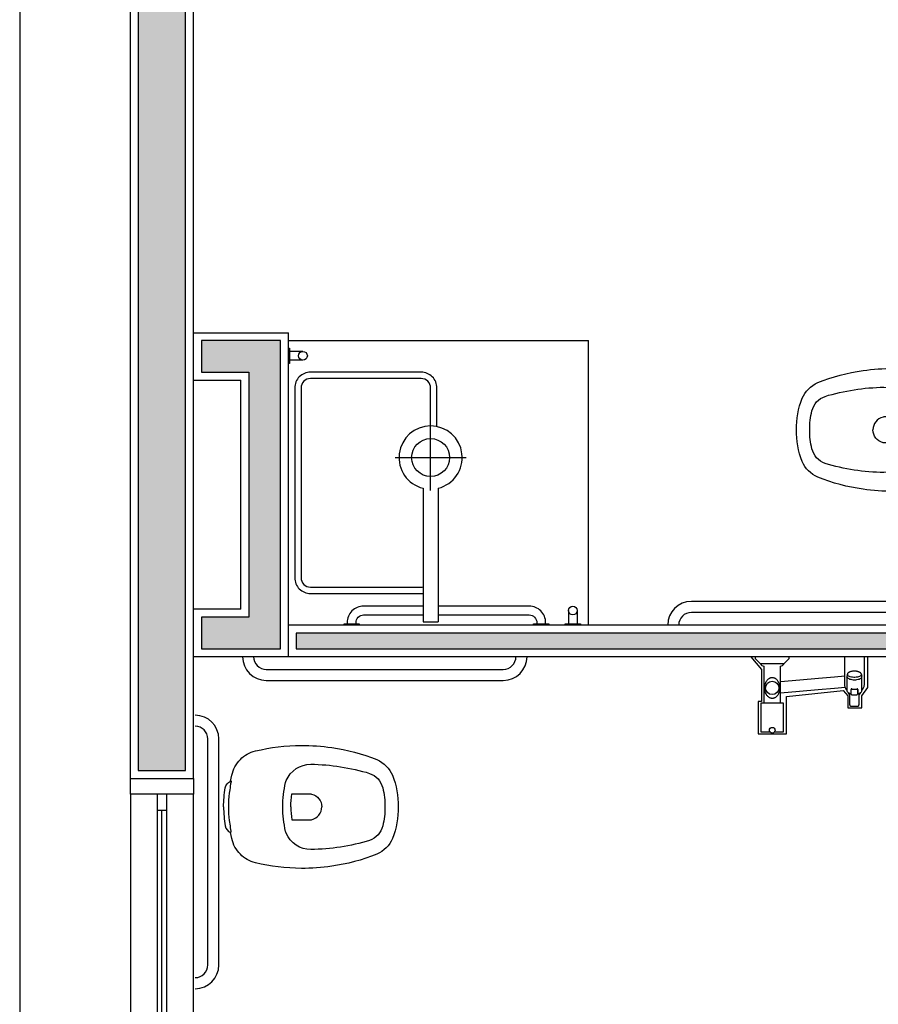
# Model space of a CAD drawing. Units: millimetres. Extents: x 44843 to 291538, y -113206 to 599.
# Drawn here: x 285062 to 285333, y -108572 to -108260 of the extents above; entities that cross this region are included whole.
import ezdxf

# ---------------------------------------------------------------- set-up
doc = ezdxf.new("R2010")
doc.units = ezdxf.units.MM
doc.header["$LTSCALE"] = 10
for name, color, linetype in [('01', 13, 'Continuous'), ('02', 2, 'Continuous'), ('30', 30, 'Continuous'), ('EQUIP', 7, 'Continuous'), ('EQUIP_FIXOS', 13, 'Continuous'), ('EQUIP_I', 13, 'Continuous'), ('LINVISTA', 13, 'Continuous'), ('MOBILIARIO', 13, 'Continuous'), ('PAREDE', 6, 'Continuous'), ('parede gesso', 135, 'Continuous'), ('UNIDADE', 4, 'Continuous'), ('VISTA', 1, 'Continuous')]:
    doc.layers.add(name, color=color, linetype=linetype)
doc.layers.add('VPORTS', color=9, linetype='Continuous', plot=False)

# ---------------------------------------------------------------- blocks, each defined once
blk = doc.blocks.new('janela')
at = {"layer": '02'}
for points in [[(59379.55, 8312.27), (59384.55, 8312.27), (59384.55, 8332.27), (59379.55, 8332.27)], [(59489.55, 8312.27), (59484.55, 8312.27), (59484.55, 8332.27), (59489.55, 8332.27)]]:
    blk.add_lwpolyline(points, dxfattribs=at)
for points in [[(59384.55, 8323.77), (59384.55, 8320.77), (59389.55, 8320.77), (59389.55, 8323.77)], [(59479.55, 8323.77), (59479.55, 8320.77), (59484.55, 8320.77), (59484.55, 8323.77)]]:
    blk.add_lwpolyline(points, close=True, dxfattribs=at)
at = {"layer": 'MOBILIARIO'}
for p, q in [((59484.55, 8332.27), (59384.55, 8332.27)), ((59384.55, 8312.27), (59484.55, 8312.27))]:
    blk.add_line(p, q, dxfattribs=at)
at = {"layer": 'VISTA'}
for p, q in [((59479.55, 8323.77), (59389.55, 8323.77)), ((59389.55, 8322.27), (59479.55, 8322.27)), ((59389.55, 8320.77), (59479.55, 8320.77))]:
    blk.add_line(p, q, dxfattribs=at)
blk = doc.blocks.new('SAP8S__2')
at = {"layer": 'EQUIP', "color": 0, "linetype": 'ByBlock'}
for points in [[(0, -5, 0.038777), (-6, -5.5, 0.252608), (-8.11, -7.21, 0.252608)], [(0, -5, -0.038777), (6, -5.5, -0.252608), (8.11, -7.21, -0.252608)], [(8.11, -7.21), (10, -7.6, -0.147687), (15, -10.3, -0.13868), (17.7, -15.05, -0.056337), (19.45, -29.6, -0.03707), (18.75, -39.2, -0.065227), (14.94, -53.49, -0.183874), (10, -58.45, -0.096189), (0, -60.25, -0.096189), (-10, -58.45, -0.183874), (-14.94, -53.49, -0.065227), (-18.75, -39.2, -0.03707), (-19.45, -29.6, -0.056337), (-17.7, -15.05, -0.13868), (-15, -10.3, -0.147687), (-10, -7.6), (-8.11, -7.21, -0.166403)]]:
    blk.add_lwpolyline(points, format="xyb", dxfattribs=at)
at = {"layer": 'EQUIP_I'}
for points in [[(8.26, -7.43, 0.010644), (6.95, -7.15, 0.025143), (6.55, -7.1, -0.029767), (4.31, -6.76, 0.034354), (0, -6.6, 0.034354), (-4.31, -6.76, -0.029767), (-6.55, -7.1, 0.025143), (-6.95, -7.15, 0.008532), (-8, -7.37, 0.040827)], [(0, -26.25, 0.0408), (-4.1, -26.6), (-4.1, -32.41, 0.057291), (-4.05, -32.86, 0.350796), (0, -36.05, 0.350796)], [(0, -26.25, -0.0408), (4.1, -26.6), (4.1, -32.41, -0.057291), (4.05, -32.86, -0.350796), (0, -36.05, -0.350796)]]:
    blk.add_lwpolyline(points, format="xyb", dxfattribs=at)
blk.add_lwpolyline([(0, -23.75, -0.06168), (7.74, -24.63, -0.039055), (8.33, -24.83, -0.304091), (13.5, -32.6, -0.069516), (10.6, -51.2, -0.256205), (6, -55.35, -0.065775), (0, -56.05, -0.065775), (-6, -55.35, -0.256205), (-10.6, -51.2, -0.069516), (-13.5, -32.6, -0.304091), (-8.33, -24.83, -0.039055), (-7.74, -24.63, -0.06168)], format="xyb", close=True, dxfattribs=at)
blk = doc.blocks.new('aps_vaso_barras_pl02')
for p, q in [((-0.975, -0.04), (-0.26, -0.04)), ((-0.975, -0.075), (-0.26, -0.075)), ((-0.075, -0.225), (-0.075, -0.975)), ((-0.04, -0.225), (-0.04, -0.975))]:
    blk.add_line(p, q)
for centre, radius, start, end in [((-0.975, 0), 0.075, 180, 270), ((-0.975, 0), 0.04, 180, 270), ((-0.26, 0), 0.075, 270, 0), ((-0.26, 0), 0.04, 270, 0), ((0, -0.225), 0.075, 90, 180), ((0, -0.225), 0.04, 90, 180), ((0, -0.975), 0.075, 180, 270), ((0, -0.975), 0.04, 180, 270)]:
    blk.add_arc(centre, radius, start, end)
at = {"xscale": 0.009999999999990905, "yscale": 0.009999999999934062, "zscale": 0.01}
blk.add_blockref('SAP8S__2', (-0.6175, -0.04), dxfattribs=at)
blk = doc.blocks.new('SACHS__2')
at = {"layer": 'EQUIP', "color": 0, "linetype": 'ByBlock'}
for p, q in [((42.29, 2.4), (0, 2.4)), ((0, 2.4), (0, -2.4)), ((42.29, -2.4), (0, -2.4))]:
    blk.add_line(p, q, dxfattribs=at)
blk.add_arc((52, 0), 10, 193.8865, 166.1135, dxfattribs=at)
at = {"layer": 'EQUIP_I'}
for p, q in [((52, 11.2), (52, -11.2)), ((41.6, 0), (63.2, 0))]:
    blk.add_line(p, q, dxfattribs=at)
blk.add_circle((52, 0), 6, dxfattribs=at)
blk = doc.blocks.new('A$C326D2C51')
at = {"layer": 'LINVISTA'}
for p, q in [((10.73, 24.13), (0, 24.13)), ((0, 24.13), (0, 23.62)), ((0.08, 23.43), (1.54, 21.97)), ((9, 21.89), (1.73, 21.89)), ((9.19, 21.97), (10.65, 23.43)), ((10.73, 23.62), (10.73, 24.13)), ((28.3, 15.36), (28.3, 24.13)), ((28.42, 24.13), (28.3, 24.13)), ((34.3, 24.13), (28.42, 24.13)), ((34.42, 24.13), (34.3, 24.13)), ((34.42, 24.13), (34.42, 15.36)), ((2.74, 21.15), (2.72, 21.15)), ((2.74, 21.15), (2.74, 9.48)), ((8.01, 21.15), (8, 21.15)), ((8, 9.48), (8, 21.15)), ((29.02, 18), (29.02, 17.84)), ((29.02, 17.59), (29.02, 13.31)), ((29.14, 18.62), (29.03, 18.08)), ((33.69, 18.08), (33.59, 18.62)), ((33.7, 17.84), (33.7, 18)), ((33.7, 13.31), (33.7, 17.59)), ((29.92, 9.76), (29.92, 12.52)), ((30.32, 12.5), (30.32, 13.8)), ((30.37, 13.52), (30.37, 13.77)), ((30.37, 12.22), (30.37, 13.52)), ((32.35, 13.77), (32.35, 13.52)), ((32.35, 13.52), (32.35, 12.22)), ((32.4, 13.8), (32.4, 12.5)), ((32.8, 12.52), (32.8, 9.76)), ((8.94, 9.48), (1.79, 9.48)), ((1.79, 9.48), (1.79, 0.42)), ((8.94, 0.42), (8.94, 9.48)), ((29.76, 12.16), (29.92, 11.98)), ((29.92, 8.94), (29.92, 9.76)), ((32.8, 11.98), (32.96, 12.16)), ((32.8, 9.76), (32.8, 8.94)), ((29.92, 8.94), (29.92, 8.94)), ((32.26, 8.35), (30.46, 8.35)), ((1.79, 0.42), (4.61, 0.42)), ((6.12, 0.42), (8.94, 0.42))]:
    blk.add_line(p, q, dxfattribs=at)
for points in [[(8, 16.27), (14.11, 16.81), (20.05, 17.34), (25.11, 17.79), (28.3, 18.08)], [(8, 12.67), (14.01, 13.2), (19.95, 13.73), (25.02, 14.18), (28.43, 14.49)]]:
    blk.add_lwpolyline(points, dxfattribs=at)
for points in [[(33.59, 18.62, 0), (33.58, 18.67, 0), (33.55, 18.74, 0), (33.52, 18.81, 0), (33.47, 18.87, 0), (33.42, 18.94, 0), (33.36, 19, 0), (33.29, 19.06, 0), (33.21, 19.12, 0), (33.12, 19.18, 0), (33.02, 19.23, 0), (32.91, 19.28, 0), (32.8, 19.32, 0), (32.69, 19.36, 0), (32.57, 19.4, 0), (32.44, 19.43, 0), (32.31, 19.46, 0), (32.17, 19.49, 0), (32.03, 19.51, 0), (31.89, 19.53, 0), (31.75, 19.54, 0), (31.6, 19.55, 0), (31.46, 19.55, 0), (31.31, 19.55, 0), (31.16, 19.55, 0), (31.02, 19.54, 0), (30.87, 19.53, 0), (30.73, 19.52, 0), (30.59, 19.5, 0), (30.46, 19.47, 0), (30.32, 19.44, 0), (30.2, 19.41, 0), (30.07, 19.37, 0), (29.96, 19.33, 0), (29.84, 19.29, 0), (29.74, 19.24, 0), (29.64, 19.19, 0), (29.55, 19.14, 0), (29.46, 19.08, 0), (29.39, 19.02, 0), (29.32, 18.96, 0), (29.26, 18.89, 0), (29.21, 18.82, 0), (29.17, 18.75, 0), (29.15, 18.67, 0), (29.14, 18.62, 0)], [(29.02, 18, 0), (29.03, 18.08, 0)], [(29.02, 17.84, 0), (29.06, 17.67, 0), (29.16, 17.5, 0), (29.34, 17.34, 0), (29.57, 17.2, 0), (29.86, 17.08, 0), (30.19, 16.98, 0), (30.56, 16.9, 0), (30.96, 16.86, 0), (31.36, 16.84, 0)], [(29.02, 17.59, 0), (29.04, 17.74, 0)], [(33.59, 18.62, 0), (33.59, 18.46, 0), (33.52, 18.3, 0), (33.38, 18.14, 0), (33.19, 18, 0), (32.93, 17.87, 0), (32.63, 17.77, 0), (32.3, 17.68, 0), (31.93, 17.63, 0), (31.55, 17.6, 0), (31.16, 17.6, 0), (30.77, 17.63, 0), (30.41, 17.69, 0), (30.07, 17.77, 0), (29.77, 17.88, 0), (29.53, 18.01, 0), (29.33, 18.15, 0), (29.2, 18.3, 0), (29.14, 18.47, 0), (29.14, 18.62, 0)], [(31.36, 16.84, 0), (31.77, 16.86, 0), (32.16, 16.9, 0), (32.53, 16.98, 0), (32.87, 17.08, 0), (33.15, 17.2, 0), (33.39, 17.34, 0), (33.56, 17.5, 0), (33.67, 17.67, 0), (33.7, 17.84, 0)], [(33.7, 17.59, 0), (33.68, 17.74, 0)], [(33.69, 18.08, 0), (33.7, 18, 0)], [(28.46, 14.39, 0), (28.4, 14.62, 0), (28.34, 14.86, 0), (28.33, 14.98, 0), (28.31, 15.11, 0), (28.3, 15.23, 0), (28.3, 15.36, 0)], [(28.6, 14.07, 0), (28.6, 14.07, 0)], [(29.02, 13.31, 0), (29.06, 13.14, 0), (29.16, 12.97, 0), (29.34, 12.81, 0), (29.57, 12.67, 0), (29.86, 12.55, 0), (30.19, 12.45, 0), (30.37, 12.41, 0)], [(29.37, 12.78, 0), (29.54, 12.45, 0), (29.76, 12.16, 0)], [(30.5, 13.93, 0), (30.48, 13.94, 0), (30.47, 13.94, 0), (30.46, 13.94, 0), (30.44, 13.94, 0), (30.43, 13.93, 0), (30.42, 13.93, 0), (30.4, 13.93, 0), (30.39, 13.92, 0), (30.38, 13.92, 0), (30.37, 13.91, 0), (30.36, 13.9, 0), (30.35, 13.89, 0), (30.35, 13.88, 0), (30.34, 13.87, 0), (30.33, 13.86, 0), (30.33, 13.85, 0), (30.33, 13.84, 0), (30.32, 13.83, 0), (30.32, 13.82, 0), (30.32, 13.8, 0)], [(30.37, 12.44, 0), (30.37, 12.44, 0), (30.35, 12.47, 0), (30.32, 12.5, 0), (30.32, 12.5, 0)], [(30.37, 13.77, 0), (30.37, 13.77, 0), (30.37, 13.78, 0), (30.37, 13.78, 0), (30.37, 13.78, 0), (30.37, 13.79, 0), (30.37, 13.79, 0), (30.38, 13.79, 0), (30.38, 13.8, 0), (30.38, 13.8, 0), (30.38, 13.8, 0), (30.38, 13.81, 0), (30.39, 13.81, 0), (30.39, 13.81, 0), (30.4, 13.82, 0), (30.4, 13.82, 0), (30.41, 13.82, 0), (30.41, 13.82, 0), (30.42, 13.82, 0), (30.43, 13.82, 0), (30.43, 13.82, 0), (30.44, 13.82, 0), (30.45, 13.82, 0), (30.45, 13.82, 0), (30.46, 13.82, 0)], [(32.26, 13.82, 0), (32.04, 13.79, 0), (31.82, 13.76, 0), (31.59, 13.75, 0), (31.36, 13.74, 0), (31.13, 13.75, 0), (30.9, 13.76, 0), (30.68, 13.79, 0), (30.46, 13.82, 0)], [(30.5, 13.93, 0), (30.7, 13.9, 0), (30.92, 13.88, 0), (31.14, 13.87, 0), (31.36, 13.86, 0), (31.58, 13.87, 0), (31.8, 13.88, 0), (32.02, 13.9, 0), (32.23, 13.93, 0)], [(32.4, 13.8, 0), (32.4, 13.82, 0), (32.4, 13.83, 0), (32.4, 13.84, 0), (32.4, 13.85, 0), (32.39, 13.86, 0), (32.39, 13.87, 0), (32.38, 13.88, 0), (32.38, 13.88, 0), (32.37, 13.89, 0), (32.36, 13.9, 0), (32.35, 13.91, 0), (32.34, 13.91, 0), (32.33, 13.92, 0), (32.32, 13.93, 0), (32.31, 13.93, 0), (32.3, 13.93, 0), (32.29, 13.94, 0), (32.28, 13.94, 0), (32.26, 13.94, 0), (32.24, 13.94, 0), (32.23, 13.93, 0)], [(32.26, 13.82, 0), (32.27, 13.82, 0), (32.28, 13.82, 0), (32.29, 13.82, 0), (32.29, 13.82, 0), (32.3, 13.82, 0), (32.31, 13.82, 0), (32.32, 13.82, 0), (32.32, 13.82, 0), (32.33, 13.82, 0), (32.33, 13.81, 0), (32.34, 13.81, 0), (32.34, 13.81, 0), (32.34, 13.8, 0), (32.34, 13.8, 0), (32.35, 13.8, 0), (32.35, 13.79, 0), (32.35, 13.79, 0), (32.35, 13.78, 0), (32.35, 13.78, 0), (32.35, 13.78, 0), (32.35, 13.78, 0), (32.35, 13.77, 0), (32.35, 13.77, 0)], [(32.35, 12.41, 0), (32.7, 12.49, 0), (33.02, 12.61, 0), (33.28, 12.74, 0), (33.48, 12.89, 0), (33.62, 13.05, 0), (33.69, 13.22, 0), (33.7, 13.31, 0)], [(32.4, 12.5, 0), (32.4, 12.5, 0), (32.38, 12.47, 0), (32.35, 12.44, 0), (32.35, 12.44, 0)], [(32.96, 12.16, 0), (33.18, 12.46, 0), (33.35, 12.78, 0)], [(34.12, 14.07, 0), (34.14, 14.11, 0), (34.18, 14.2, 0), (34.22, 14.29, 0), (34.26, 14.39, 0), (34.26, 14.39, 0)], [(34.42, 15.36, 0), (34.41, 15.12, 0), (34.38, 14.87, 0), (34.33, 14.63, 0), (34.26, 14.39, 0)], [(34.26, 14.39, 0), (34.26, 14.39, 0)], [(30.45, 12.13, 0), (30.52, 12.12, 0), (30.66, 12.09, 0), (30.81, 12.08, 0), (30.95, 12.06, 0), (31.1, 12.05, 0), (31.25, 12.05, 0), (31.4, 12.05, 0), (31.55, 12.05, 0), (31.7, 12.06, 0), (31.85, 12.07, 0), (32, 12.09, 0), (32.14, 12.11, 0), (32.28, 12.13, 0)], [(29.92, 8.94, 0), (29.94, 8.79, 0), (29.95, 8.72, 0), (29.98, 8.64, 0)], [(30.46, 8.35, 0), (30.42, 8.35, 0), (30.37, 8.36, 0), (30.33, 8.37, 0), (30.29, 8.38, 0), (30.24, 8.4, 0), (30.2, 8.42, 0), (30.17, 8.44, 0), (30.13, 8.46, 0), (30.1, 8.49, 0), (30.06, 8.52, 0), (30.03, 8.56, 0), (30.01, 8.59, 0), (29.99, 8.62, 0), (29.98, 8.64, 0)], [(32.74, 8.64, 0), (32.72, 8.61, 0), (32.7, 8.58, 0), (32.68, 8.55, 0), (32.65, 8.51, 0), (32.61, 8.48, 0), (32.58, 8.45, 0), (32.54, 8.43, 0), (32.5, 8.41, 0), (32.46, 8.39, 0), (32.41, 8.37, 0), (32.37, 8.36, 0), (32.33, 8.36, 0), (32.3, 8.35, 0), (32.26, 8.35, 0)], [(32.74, 8.64, 0), (32.77, 8.72, 0), (32.79, 8.79, 0), (32.8, 8.94, 0)]]:
    blk.add_polyline3d(points, dxfattribs=at)
blk.add_polyline3d([(5.37, 10.94, 0), (5.3, 10.94, 0), (5.17, 10.95, 0), (5.05, 10.97, 0), (4.92, 11, 0), (4.8, 11.04, 0), (4.71, 11.07, 0), (4.57, 11.14, 0), (4.43, 11.21, 0), (4.3, 11.3, 0), (4.18, 11.39, 0), (4, 11.55, 0), (3.84, 11.73, 0), (3.7, 11.91, 0), (3.57, 12.11, 0), (3.41, 12.41, 0), (3.28, 12.73, 0), (3.17, 13.07, 0), (3.12, 13.26, 0), (3.08, 13.46, 0), (3.05, 13.66, 0), (3.03, 13.83, 0), (3.02, 14.02, 0), (3.02, 14.2, 0), (3.02, 14.38, 0), (3.03, 14.57, 0), (3.04, 14.75, 0), (3.07, 14.99, 0), (3.12, 15.22, 0), (3.17, 15.45, 0), (3.26, 15.73, 0), (3.37, 16, 0), (3.49, 16.25, 0), (3.64, 16.5, 0), (3.77, 16.68, 0), (3.91, 16.86, 0), (4.07, 17.02, 0), (4.24, 17.17, 0), (4.35, 17.24, 0), (4.47, 17.32, 0), (4.59, 17.38, 0), (4.71, 17.44, 0), (4.84, 17.49, 0), (4.96, 17.52, 0), (5.09, 17.55, 0), (5.22, 17.56, 0), (5.34, 17.57, 0), (5.43, 17.57, 0), (5.51, 17.56, 0), (5.62, 17.55, 0), (5.71, 17.53, 0), (5.83, 17.5, 0), (5.94, 17.47, 0), (6.05, 17.43, 0), (6.16, 17.38, 0), (6.26, 17.32, 0), (6.38, 17.25, 0), (6.53, 17.14, 0), (6.67, 17.02, 0), (6.8, 16.89, 0), (6.91, 16.75, 0), (7.08, 16.52, 0), (7.23, 16.28, 0), (7.36, 16.02, 0), (7.46, 15.75, 0), (7.54, 15.52, 0), (7.6, 15.29, 0), (7.65, 15.04, 0), (7.68, 14.86, 0), (7.7, 14.67, 0), (7.71, 14.48, 0), (7.72, 14.33, 0), (7.72, 14.18, 0), (7.71, 14.03, 0), (7.7, 13.88, 0), (7.68, 13.66, 0), (7.65, 13.44, 0), (7.6, 13.23, 0), (7.53, 12.97, 0), (7.45, 12.71, 0), (7.35, 12.47, 0), (7.23, 12.23, 0), (7.1, 12.01, 0), (6.94, 11.79, 0), (6.77, 11.59, 0), (6.58, 11.41, 0), (6.47, 11.33, 0), (6.36, 11.25, 0), (6.24, 11.17, 0), (6.11, 11.11, 0), (5.98, 11.05, 0), (5.86, 11.01, 0), (5.74, 10.98, 0), (5.62, 10.96, 0), (5.5, 10.94, 0), (5.43, 10.94, 0)], close=True, dxfattribs=at)
for centre, radius in [((5.37, 14.25), 2.1), ((5.37, 0.89), 0.894)]:
    blk.add_circle(centre, radius, dxfattribs=at)
for centre, radius, start, end in [((0.27, 23.62), 0.27, 180, 225), ((1.73, 22.16), 0.27, 225, 270), ((2.72, 22.23), 1.07, 198.0911, 270), ((8.01, 22.23), 1.07, 270, 341.9089), ((9, 22.16), 0.27, 270, 315), ((10.46, 23.62), 0.27, 315, 0), ((30.94, 15.23), 2.61, 198.829, 206.4264), ((31.14, 15.34), 2.84, 206.5743, 221.8213), ((31.59, 15.34), 2.84, 318.1958, 333.4444), ((30.46, 12.22), 0.09, 180, 259.5172), ((32.26, 12.22), 0.09, 280.4828, 0), ((30.67, 8.93), 0.75, 180.1704, 200.3494), ((30.2, 8.76), 0.252, 200.3473, 207.1723), ((32.52, 8.76), 0.252, 332.8236, 339.62), ((32.05, 8.93), 0.752, 339.7093, 358.9813)]:
    blk.add_arc(centre, radius, start, end, dxfattribs=at)

msp = doc.modelspace()

# ---------------------------------------------------------------- hatches: boundary and pattern name
at = {"layer": '30'}
h = msp.add_hatch(color=256, dxfattribs=at)
h.paths.add_polyline_path([(285144.118, -108621.649), (285119.118, -108621.649), (285119.118, -108631.649), (285134.118, -108631.649), (285134.118, -108709.149), (285119.118, -108709.149), (285119.118, -108719.149), (285144.118, -108719.149)])
h.paths.add_polyline_path([(285144.118, -108361.649), (285119.118, -108361.649), (285119.118, -108371.649), (285134.118, -108371.649), (285134.118, -108449.149), (285119.118, -108449.149), (285119.118, -108459.149), (285144.118, -108459.149)])
h.paths.add_polyline_path([(286473.112, -106257.649), (286458.112, -106257.649), (286458.112, -106180.149), (286455.612, -106180.149), (286448.112, -106180.149), (286448.112, -106267.649), (286473.112, -106267.649)])
h.paths.add_polyline_path([(290407.612, -112050.149), (290355.112, -112050.149), (290355.112, -112065.149), (290407.612, -112065.149)])
h.paths.add_polyline_path([(288100.112, -110695.149), (288085.112, -110695.149), (288085.112, -110710.149), (288100.112, -110710.149)])
h.paths.add_polyline_path([(288100.112, -110825.149), (288085.112, -110825.149), (288085.112, -110835.149), (288100.112, -110835.149)])
h.paths.add_polyline_path([(288100.112, -110565.149), (288085.112, -110565.149), (288085.112, -110580.149), (288100.112, -110580.149)])
h.paths.add_polyline_path([(288100.112, -110405.149), (288085.112, -110405.149), (288085.112, -110450.149), (288100.112, -110450.149)])
h.paths.add_polyline_path([(288176.112, -110230.149), (288115.112, -110230.149), (288115.112, -110245.149), (288176.112, -110245.149)])
h.paths.add_polyline_path([(288100.112, -110260.149), (288085.112, -110260.149), (288085.112, -110290.149), (288100.112, -110290.149)])
h.paths.add_polyline_path([(288470.112, -110230.149), (288291.112, -110230.149), (288291.112, -110245.149), (288470.112, -110245.149)])
h.paths.add_polyline_path([(288770.112, -110230.149), (288755.112, -110230.149), (288755.112, -110245.149), (288770.112, -110245.149)])
h.paths.add_polyline_path([(288640.112, -110230.149), (288625.112, -110230.149), (288625.112, -110245.149), (288640.112, -110245.149)])
h.paths.add_polyline_path([(289097.612, -110230.149), (289022.612, -110230.149), (289022.612, -110245.149), (289097.612, -110245.149)])
h.paths.add_polyline_path([(288907.612, -110230.149), (288885.112, -110230.149), (288885.112, -110245.149), (288907.612, -110245.149)])
h.paths.add_polyline_path([(289270.112, -110230.149), (289212.612, -110230.149), (289212.612, -110245.149), (289270.112, -110245.149)])
h.paths.add_polyline_path([(289440.112, -110230.149), (289425.112, -110230.149), (289425.112, -110245.149), (289440.112, -110245.149)])
h.paths.add_polyline_path([(289610.112, -110230.149), (289555.112, -110230.149), (289555.112, -110245.149), (289610.112, -110245.149)])
h.paths.add_polyline_path([(289740.112, -110230.149), (289725.112, -110230.149), (289725.112, -110245.149), (289740.112, -110245.149)])
h.paths.add_polyline_path([(290070.112, -110230.149), (290025.112, -110230.149), (290025.112, -110245.149), (290070.112, -110245.149)])
h.paths.add_polyline_path([(289910.112, -110230.149), (289855.112, -110230.149), (289855.112, -110245.149), (289910.112, -110245.149)])
h.paths.add_polyline_path([(290100.112, -110405.149), (290085.112, -110405.149), (290085.112, -110450.149), (290100.112, -110450.149)])
h.paths.add_polyline_path([(290100.112, -110260.149), (290085.112, -110260.149), (290085.112, -110290.149), (290100.112, -110290.149)])
h.paths.add_polyline_path([(290100.112, -110695.149), (290085.112, -110695.149), (290085.112, -110710.149), (290100.112, -110710.149)])
h.paths.add_polyline_path([(290100.112, -110565.149), (290085.112, -110565.149), (290085.112, -110580.149), (290100.112, -110580.149)])
h.paths.add_polyline_path([(290070.112, -110850.149), (289945.112, -110850.149), (289945.112, -110865.149), (290070.112, -110865.149)])
h.paths.add_polyline_path([(290100.112, -110825.149), (290085.112, -110825.149), (290085.112, -110835.149), (290100.112, -110835.149)])
h.paths.add_polyline_path([(289700.112, -110850.149), (289685.112, -110850.149), (289685.112, -110865.149), (289700.112, -110865.149)])
h.paths.add_polyline_path([(289830.112, -110850.149), (289815.112, -110850.149), (289815.112, -110865.149), (289830.112, -110865.149)])
h.paths.add_polyline_path([(289570.112, -110850.149), (289425.112, -110850.149), (289425.112, -110865.149), (289570.112, -110865.149)])
h.paths.add_polyline_path([(289030.112, -110850.149), (289015.112, -110850.149), (289015.112, -110865.149), (289030.112, -110865.149)])
h.paths.add_polyline_path([(289160.112, -110850.149), (289145.112, -110850.149), (289145.112, -110865.149), (289160.112, -110865.149)])
h.paths.add_polyline_path([(288640.112, -110850.149), (288625.112, -110850.149), (288625.112, -110865.149), (288640.112, -110865.149)])
h.paths.add_polyline_path([(288770.112, -110850.149), (288755.112, -110850.149), (288755.112, -110865.149), (288770.112, -110865.149)])
h.paths.add_polyline_path([(288900.112, -110850.149), (288885.112, -110850.149), (288885.112, -110865.149), (288900.112, -110865.149)])
h.paths.add_polyline_path([(288360.112, -110850.149), (288225.112, -110850.149), (288225.112, -110865.149), (288360.112, -110865.149)])
h.paths.add_polyline_path([(286857.112, -110850.149), (286814.112, -110850.149), (286814.112, -110865.149), (286857.112, -110865.149)])
h.paths.add_polyline_path([(286479.112, -110850.149), (286387.112, -110850.149), (286387.112, -110865.149), (286479.112, -110865.149)])
h.paths.add_polyline_path([(286532.112, -110850.149), (286524.112, -110850.149), (286524.112, -110865.149), (286532.112, -110865.149)])
h.paths.add_polyline_path([(286699.112, -110850.149), (286647.112, -110850.149), (286647.112, -110865.149), (286699.112, -110865.149)])
h.paths.add_polyline_path([(286272.112, -110850.149), (286189.112, -110850.149), (286189.112, -110865.149), (286272.112, -110865.149)])
h.paths.add_polyline_path([(286182.112, -110697.649), (286167.112, -110697.649), (286167.112, -110712.649), (286182.112, -110712.649)])
h.paths.add_polyline_path([(286182.112, -110827.649), (286167.112, -110827.649), (286167.112, -110840.149), (286182.112, -110840.149)])
h.paths.add_polyline_path([(286182.112, -110400.149), (286167.112, -110400.149), (286167.112, -110415.149), (286182.112, -110415.149)])
h.paths.add_polyline_path([(286182.112, -110530.149), (286167.112, -110530.149), (286167.112, -110582.649), (286182.112, -110582.649)])
h.paths.add_polyline_path([(286835.112, -110230.149), (286764.112, -110230.149), (286764.112, -110245.149), (286835.112, -110245.149)])
h.paths.add_polyline_path([(286343.112, -110230.149), (286167.112, -110230.149), (286167.112, -110285.149), (286182.112, -110285.149), (286182.112, -110245.149), (286343.112, -110245.149)])
h.paths.add_polyline_path([(286479.112, -110230.149), (286458.112, -110230.149), (286458.112, -110245.149), (286479.112, -110245.149)])
h.paths.add_polyline_path([(286649.112, -110230.149), (286634.112, -110230.149), (286634.112, -110245.149), (286649.112, -110245.149)])
h.paths.add_polyline_path([(285584.114, -106360.149), (285569.116, -106360.149), (285569.116, -106370.149), (285584.114, -106370.149)])
h.paths.add_polyline_path([(285256.651, -108145.149), (285119.116, -108145.149), (285119.116, -108160.149), (285256.651, -108160.149)])
h.paths.add_polyline_path([(285099.126, -108612.649), (285099.125, -108625.149), (285114.118, -108625.149), (285114.118, -108612.649)])
h.paths.add_polyline_path([(285114.118, -108497.649), (285114.118, -108175.149), (285099.142, -108175.149), (285099.13, -108497.649)])
h.paths.add_polyline_path([(285094.139, -108245.15), (285074.112, -108245.149), (285074.112, -108120.149), (285199.112, -108120.149), (285199.112, -108140.149), (285209.112, -108140.149), (285209.112, -108110.149), (285064.112, -108110.149), (285064.112, -108255.149), (285094.139, -108255.15)])
h.paths.add_polyline_path([(286774.612, -111635.149), (286769.612, -111635.149), (286769.612, -111650.149), (286774.612, -111650.149)])
h.paths.add_polyline_path([(287185.112, -112090.149), (287175.112, -112090.149), (287175.112, -112395.149), (287185.112, -112395.149)])
h.paths.add_polyline_path([(287185.112, -111655.149), (287175.112, -111655.149), (287175.112, -112045.149), (287185.112, -112045.149)])
h.paths.add_polyline_path([(287230.112, -108780.149), (287221.112, -108780.149), (287221.112, -108325.149), (287211.112, -108325.149), (287211.112, -109310.149), (287221.112, -109310.149), (287221.112, -108795.149), (287230.112, -108795.149)])
h.paths.add_polyline_path([(287145.112, -109605.149), (287135.115, -109605.149), (287135.115, -109645.149), (287145.112, -109645.149)])
h.paths.add_polyline_path([(287105.112, -109565.149), (286991.112, -109565.149), (286991.112, -109575.149), (287105.112, -109575.149)])
h.paths.add_polyline_path([(287105.112, -110005.149), (286880.112, -110005.149), (286880.112, -110015.149), (287105.112, -110015.149)])
h.paths.add_polyline_path([(287145.115, -109750.149), (287135.112, -109750.149), (287135.112, -109800.149), (286860.115, -109800.149), (286860.115, -109810.149), (287135.115, -109810.149), (287135.112, -109845.149), (287145.115, -109845.149)])
h.paths.add_polyline_path([(287145.112, -109950.149), (287135.114, -109950.149), (287135.112, -109975.149), (287145.112, -109975.149)])
h.paths.add_polyline_path([(286493.112, -109236.149), (286479.112, -109236.149), (286479.112, -109204.149), (286478.112, -109204.149), (286478.112, -109250.149), (286478.112, -109280.149), (286493.112, -109280.149)])
h.paths.add_polyline_path([(286493.112, -108700.149), (286478.112, -108700.149), (286478.112, -109174.149), (286493.112, -109174.149)])
h.paths.add_polyline_path([(286478.112, -108313.649), (286478.112, -108665.149), (286493.112, -108665.149), (286493.112, -108340.149), (286501.112, -108340.149), (286501.112, -108325.149), (286493.112, -108325.149), (286493.112, -108313.649)])
h.paths.add_polyline_path([(286493.112, -108130.149), (286478.112, -108130.149), (286478.112, -108162.149), (286493.112, -108162.149)])
h.paths.add_polyline_path([(286493.112, -108192.149), (286478.112, -108192.149), (286478.112, -108198.649), (286493.112, -108198.649)])
h.paths.add_polyline_path([(286493.112, -107845.149), (286478.112, -107845.149), (286478.112, -107855.149), (286493.112, -107855.149)])
h.paths.add_polyline_path([(286493.112, -107890.149), (286478.112, -107890.149), (286478.112, -108015.149), (286493.112, -108015.149)])
h.paths.add_polyline_path([(286493.112, -107497.649), (286478.112, -107497.649), (286478.112, -107550.149), (286493.112, -107550.149)])
h.paths.add_polyline_path([(286493.112, -107665.149), (286478.112, -107665.149), (286478.112, -107730.149), (286493.112, -107730.149)])
h.paths.add_polyline_path([(286493.112, -107105.149), (286478.112, -107105.149), (286478.112, -107187.649), (286493.112, -107187.649)])
h.paths.add_polyline_path([(286493.112, -107302.649), (286478.112, -107302.649), (286478.112, -107340.149), (286493.112, -107340.149)])
h.paths.add_polyline_path([(286493.112, -107375.149), (286478.112, -107375.149), (286478.112, -107382.649), (286493.112, -107382.649)])
h.paths.add_polyline_path([(285584.081, -106670.149), (285569.116, -106670.149), (285569.116, -106806.809), (285584.094, -106806.809)])
h.paths.add_polyline_path([(285584.115, -106485.149), (285571.617, -106485.149), (285571.617, -106512.649), (285569.116, -106512.649), (285569.116, -106515.149), (285584.116, -106515.149)])
h.paths.add_polyline_path([(285584.112, -106190.149), (285569.116, -106190.149), (285569.116, -106245.149), (285584.112, -106245.149)])
h.paths.add_polyline_path([(285544.112, -106187.649), (285544.112, -106150.149), (285534.112, -106150.149), (285534.112, -106220.149), (285564.116, -106220.149), (285564.116, -106210.149), (285544.112, -106210.149)])
h.paths.add_polyline_path([(286046.61, -106160.157), (285589.112, -106160.157), (285589.112, -106175.149), (286046.61, -106175.149)])
h.paths.add_polyline_path([(286453.112, -106160.157), (286091.612, -106160.157), (286091.612, -106175.149), (286453.112, -106175.149)])
h.paths.add_polyline_path([(286493.112, -106180.149), (286478.112, -106180.149), (286478.112, -106277.649), (286493.112, -106277.649)])
h.paths.add_polyline_path([(286493.112, -106392.649), (286478.112, -106392.649), (286478.112, -106440.149), (286493.112, -106440.149)])
h.paths.add_polyline_path([(286493.112, -106555.149), (286478.112, -106555.149), (286478.112, -106620.149), (286493.112, -106620.149)])
h.paths.add_polyline_path([(286493.112, -106735.149), (286478.112, -106735.149), (286478.112, -106740.149), (286493.112, -106740.149)])
h.paths.add_polyline_path([(286493.112, -106775.149), (286478.112, -106775.149), (286478.112, -106810.149), (286493.112, -106810.149)])
h.paths.add_polyline_path([(286493.112, -106925.149), (286478.112, -106925.149), (286478.112, -106990.149), (286493.112, -106990.149)])
h.paths.add_polyline_path([(285584.098, -106851.809), (285569.116, -106851.809), (285569.116, -107468.469), (285584.157, -107468.469)])
h.paths.add_polyline_path([(285584.162, -107513.469), (285569.116, -107513.469), (285569.116, -107738.149), (285569.191, -107738.149), (285569.191, -107829.309), (285584.192, -107829.309)])
h.paths.add_polyline_path([(285584.203, -107944.309), (285569.191, -107944.309), (285569.191, -107959.309), (285584.205, -107959.309)])
h.paths.add_polyline_path([(285584.216, -108074.309), (285569.191, -108074.309), (285569.191, -108130.149), (285584.221, -108130.149)])
h.paths.add_polyline_path([(285386.651, -108145.149), (285371.651, -108145.149), (285371.651, -108160.149), (285386.651, -108160.149)])
h.paths.add_polyline_path([(285544.191, -108145.149), (285501.651, -108145.149), (285501.651, -108160.149), (285544.191, -108160.149)])
h.paths.add_polyline_path([(285114.118, -108670.149), (285099.126, -108670.149), (285099.125, -108750.149), (285114.118, -108750.149)])
h.paths.add_polyline_path([(285114.118, -108865.149), (285099.116, -108865.149), (285099.116, -108880.149), (285114.118, -108880.149)])
h.paths.add_polyline_path([(285114.118, -108995.149), (285099.117, -108995.149), (285099.119, -109174.149), (285114.118, -109174.149)])
h.paths.add_polyline_path([(285114.118, -109231.149), (285099.115, -109231.149), (285099.115, -109280.076), (285114.118, -109280.076)])
h.paths.add_polyline_path([(285114.118, -109395.076), (285099.115, -109395.076), (285099.115, -109540.149), (285114.118, -109540.149)])
h.paths.add_polyline_path([(285114.118, -109795.149), (285099.116, -109795.149), (285099.116, -109810.149), (285114.118, -109810.149)])
h.paths.add_polyline_path([(285114.118, -109925.149), (285099.116, -109925.149), (285099.115, -109940.149), (285114.118, -109940.149)])
h.paths.add_polyline_path([(285114.118, -110055.149), (285099.115, -110055.149), (285099.115, -110070.149), (285114.118, -110070.149)])
h.paths.add_polyline_path([(285114.118, -110325.149), (285099.115, -110325.149), (285099.117, -110470.149), (285114.118, -110470.149)])
h.paths.add_polyline_path([(285114.118, -110585.149), (285099.117, -110585.149), (285099.114, -110651.864), (285114.118, -110651.864)])
h.paths.add_polyline_path([(285137.825, -110709.113), (285127.218, -110719.72), (285152.347, -110744.848), (285162.954, -110734.242)])
h.paths.add_polyline_path([(285387.625, -110958.913), (285380.554, -110951.842), (285369.947, -110962.449), (285377.019, -110969.52)])
h.paths.add_polyline_path([(285244.271, -110815.559), (285233.664, -110826.166), (285288.63, -110881.132), (285299.237, -110870.525)])
h.paths.add_polyline_path([(285468.942, -111040.231), (285458.336, -111050.837), (285497.211, -111089.713), (285507.818, -111079.106)])
h.paths.add_polyline_path([(285723.486, -111294.774), (285712.879, -111305.38), (285736.057, -111328.559), (285746.664, -111317.952)])
h.paths.add_polyline_path([(285608.778, -111180.066), (285598.171, -111190.673), (285631.562, -111224.063), (285642.168, -111213.457)])
h.paths.add_polyline_path([(285933.717, -111505.005), (285930.512, -111501.8), (285919.905, -111512.406), (285923.11, -111515.612)])
h.paths.add_polyline_path([(285849.194, -111420.482), (285845.659, -111416.947), (285835.052, -111427.554), (285838.588, -111431.089)])
h.paths.add_polyline_path([(286144.112, -111635.149), (286097.328, -111635.149), (286097.328, -111650.149), (286144.112, -111650.149)])
h.paths.add_polyline_path([(286015.034, -111586.322), (286004.428, -111596.929), (286029.507, -111622.008), (286040.113, -111611.401)])
h.paths.add_polyline_path([(286654.612, -111635.149), (286534.112, -111635.149), (286534.112, -111650.149), (286654.612, -111650.149)])
h.paths.add_polyline_path([(286504.112, -111635.149), (286459.112, -111635.149), (286459.112, -111650.149), (286504.112, -111650.149)])
h.paths.add_polyline_path([(286344.112, -111635.149), (286259.112, -111635.149), (286259.112, -111650.149), (286344.112, -111650.149)])
h.paths.add_polyline_path([(287040.112, -111635.149), (287035.112, -111635.149), (287035.112, -111650.149), (287040.112, -111650.149)])
h.paths.add_polyline_path([(286920.112, -111635.149), (286889.612, -111635.149), (286889.612, -111650.149), (286920.112, -111650.149)])
h.paths.add_polyline_path([(288100.112, -112050.149), (287985.112, -112050.149), (287985.112, -112065.149), (288100.112, -112065.149)])
h.paths.add_polyline_path([(288360.112, -112050.149), (288345.112, -112050.149), (288345.112, -112065.149), (288360.112, -112065.149)])
h.paths.add_polyline_path([(288230.112, -112050.149), (288215.112, -112050.149), (288215.112, -112065.149), (288230.112, -112065.149)])
h.paths.add_polyline_path([(288770.112, -112050.149), (288625.112, -112050.149), (288625.112, -112065.149), (288770.112, -112065.149)])
h.paths.add_polyline_path([(289160.112, -112050.149), (289015.112, -112050.149), (289015.112, -112065.149), (289160.112, -112065.149)])
h.paths.add_polyline_path([(288900.112, -112050.149), (288885.112, -112050.149), (288885.112, -112065.149), (288900.112, -112065.149)])
h.paths.add_polyline_path([(289519.112, -112050.149), (289425.112, -112050.149), (289425.112, -112065.149), (289519.112, -112065.149)])
h.paths.add_polyline_path([(289800.112, -112050.149), (289785.112, -112050.149), (289785.112, -112065.149), (289800.112, -112065.149)])
h.paths.add_polyline_path([(289670.112, -112050.149), (289634.112, -112050.149), (289634.112, -112065.149), (289670.112, -112065.149)])
h.paths.add_polyline_path([(290240.112, -112050.149), (290115.112, -112050.149), (290115.112, -112065.149), (290240.112, -112065.149)])
h.paths.add_polyline_path([(289960.112, -112050.149), (289915.112, -112050.149), (289915.112, -112065.149), (289960.112, -112065.149)])
h.paths.add_polyline_path([(290595.112, -112050.149), (290522.612, -112050.149), (290522.612, -112065.149), (290595.112, -112065.149)])
h.paths.add_polyline_path([(290900.112, -111935.149), (290885.112, -111935.149), (290885.112, -112045.149), (290900.112, -112045.149)])
h.paths.add_polyline_path([(290870.112, -112050.149), (290710.112, -112050.149), (290710.112, -112065.149), (290870.112, -112065.149)])
h.paths.add_polyline_path([(290935.112, -111955.149), (290905.112, -111955.149), (290905.112, -111965.149), (290925.112, -111965.149), (290925.112, -112090.149), (290912.612, -112090.149), (290872.612, -112090.149), (290800.112, -112090.149), (290800.112, -112070.149), (290790.112, -112070.149), (290790.112, -112100.149), (290935.112, -112100.149)])
h.paths.add_polyline_path([(290900.112, -111800.149), (290885.112, -111800.149), (290885.112, -111820.149), (290900.112, -111820.149)])
h.paths.add_polyline_path([(290900.112, -111525.149), (290885.112, -111525.149), (290885.112, -111530.149), (290900.112, -111530.149)])
h.paths.add_polyline_path([(290900.112, -111575.149), (290885.112, -111575.149), (290885.112, -111685.149), (290900.112, -111685.149)])
h.paths.add_polyline_path([(290900.112, -111379.149), (290885.112, -111379.149), (290885.112, -111410.149), (290900.112, -111410.149)])
h.paths.add_polyline_path([(290900.112, -111195.149), (290885.112, -111195.149), (290885.112, -111264.149), (290900.112, -111264.149)])
h.paths.add_polyline_path([(290900.112, -110870.149), (290885.112, -110870.149), (290885.112, -110896.149), (290900.112, -110896.149)])
h.paths.add_polyline_path([(290900.112, -111011.149), (290885.112, -111011.149), (290885.112, -111080.149), (290900.112, -111080.149)])
h.paths.add_polyline_path([(290900.112, -110695.149), (290885.112, -110695.149), (290885.112, -110705.149), (290900.112, -110705.149)])
h.paths.add_polyline_path([(290900.112, -110390.149), (290885.112, -110390.149), (290885.112, -110400.149), (290900.112, -110400.149)])
h.paths.add_polyline_path([(290900.112, -110513.899), (290885.112, -110513.899), (290885.112, -110580.149), (290900.112, -110580.149)])
h.paths.add_polyline_path([(290900.112, -110145.149), (290885.112, -110145.149), (290885.112, -110225.149), (290900.112, -110225.149)])
h.paths.add_polyline_path([(290900.112, -110015.149), (290885.112, -110015.149), (290885.112, -110030.149), (290900.112, -110030.149)])
h.paths.add_polyline_path([(290900.112, -109785.149), (290885.112, -109785.149), (290885.112, -109900.149), (290900.112, -109900.149)])
h.paths.add_polyline_path([(290900.112, -109595.149), (290885.112, -109595.149), (290885.112, -109670.149), (290900.112, -109670.149)])
h.paths.add_polyline_path([(290900.112, -109424.814), (290885.112, -109424.814), (290885.112, -109444.981), (290900.112, -109444.981)])
h.paths.add_polyline_path([(290935.112, -109134.814), (290905.112, -109134.814), (290905.112, -109144.814), (290925.112, -109144.814), (290925.112, -109269.814), (290905.112, -109269.814), (290905.112, -109279.814), (290935.112, -109279.814)])
h.paths.add_polyline_path([(290900.112, -109174.734), (290885.112, -109174.734), (290885.112, -109309.814), (290900.112, -109309.814)])
h.paths.add_polyline_path([(290655.112, -108780.149), (290643.112, -108780.149), (290643.112, -108800.149), (290640.112, -108800.149), (290640.112, -109149.814), (290653.112, -109149.814), (290653.112, -109149.814), (290880.112, -109149.814), (290880.112, -109149.734), (290900.112, -109149.734), (290900.112, -109134.814), (290655.112, -109134.814)])
h.paths.add_polyline_path([(290655.112, -108745.149), (290585.112, -108745.149), (290585.112, -108775.149), (290595.112, -108775.149), (290595.112, -108755.149), (290645.112, -108755.149), (290645.112, -108775.149), (290655.112, -108775.149)])
h.paths.add_polyline_path([(290432.612, -108780.149), (290417.612, -108780.149), (290417.612, -108795.149), (290432.612, -108795.149)])
h.paths.add_polyline_path([(290608.112, -108780.149), (290547.612, -108780.149), (290547.612, -108795.149), (290608.112, -108795.149)])
h.paths.add_polyline_path([(289960.112, -108780.149), (289917.612, -108780.149), (289917.612, -108795.149), (289960.112, -108795.149)])
h.paths.add_polyline_path([(290302.612, -108780.149), (290225.112, -108780.149), (290225.112, -108795.149), (290302.612, -108795.149)])
h.paths.add_polyline_path([(289675.112, -108780.149), (289552.612, -108780.149), (289552.612, -108795.149), (289675.112, -108795.149)])
h.paths.add_polyline_path([(289802.612, -108780.149), (289790.112, -108780.149), (289790.112, -108795.149), (289802.612, -108795.149)])
h.paths.add_polyline_path([(289270.112, -108780.149), (289145.112, -108780.149), (289145.112, -108795.149), (289270.112, -108795.149)])
h.paths.add_polyline_path([(289437.612, -108780.149), (289425.112, -108780.149), (289425.112, -108795.149), (289437.612, -108795.149)])
h.paths.add_polyline_path([(288900.112, -108780.149), (288755.112, -108780.149), (288755.112, -108795.149), (288900.112, -108795.149)])
h.paths.add_polyline_path([(289030.112, -108780.149), (289015.112, -108780.149), (289015.112, -108795.149), (289030.112, -108795.149)])
h.paths.add_polyline_path([(288640.112, -108780.149), (288625.112, -108780.149), (288625.112, -108795.149), (288640.112, -108795.149)])
h.paths.add_polyline_path([(288346.612, -108780.149), (288331.612, -108780.149), (288331.612, -108795.149), (288346.612, -108795.149)])
h.paths.add_polyline_path([(288470.112, -108780.149), (288461.612, -108780.149), (288461.612, -108795.149), (288470.112, -108795.149)])
h.paths.add_polyline_path([(288216.612, -108780.149), (288107.612, -108780.149), (288107.612, -108795.149), (288216.612, -108795.149)])
h.paths.add_polyline_path([(287992.612, -108780.149), (287825.112, -108780.149), (287825.112, -108795.149), (287992.612, -108795.149)])
h.paths.add_polyline_path([(287540.112, -108780.149), (287525.112, -108780.149), (287525.112, -108795.149), (287540.112, -108795.149)])
h.paths.add_polyline_path([(287656.112, -108780.149), (287655.112, -108780.149), (287655.112, -108795.149), (287656.112, -108795.149)])
h.paths.add_polyline_path([(287366.611, -108780.149), (287345.112, -108780.149), (287345.112, -108795.149), (287366.611, -108795.149)])
h.paths.add_polyline_path([(287410.112, -108780.149), (287401.611, -108780.149), (287401.611, -108795.149), (287410.112, -108795.149)])
at = {"layer": 'parede gesso'}
h = msp.add_hatch(dxfattribs=at)
h.set_pattern_fill('HONEY', color=256, scale=12, style=0)
h.set_pattern_definition([(0, (285149.1175, -108459.1486), (2.25, 1.299038), [1.5, -3]), (120, (285149.1175, -108459.1486), (-2.25, 1.299038), [1.5, -3]), (60, (285149.1175, -108459.1486), (5e-09, 2.5980762), [-3, 1.5])])
h.paths.add_polyline_path([(285399.118, -108454.149), (285379.118, -108454.149), (285379.118, -108300.149), (285624.116, -108300.149), (285624.116, -108310.149), (285629.116, -108310.149), (285629.116, -108295.149), (285379.118, -108295.149), (285379.118, -108265.149), (285374.118, -108265.149), (285374.118, -108454.149), (285149.118, -108454.149), (285149.118, -108459.149), (285399.118, -108459.149)])

# ---------------------------------------------------------------- linework, layer by layer
for p, q in [((285139.62, -108465.649), (285214.62, -108465.649)), ((285139.62, -108469.149), (285214.62, -108469.149)), ((285121.12, -108559.149), (285121.12, -108487.649)), ((285124.62, -108559.149), (285124.62, -108487.649))]:
    msp.add_line(p, q)
for centre, radius, start, end in [((285139.62, -108461.649), 7.5, 180, 270), ((285139.62, -108461.649), 4, 180, 270), ((285214.62, -108461.649), 4, 270, 0), ((285214.62, -108461.649), 7.5, 270, 0), ((285117.12, -108487.649), 7.5, 0, 90), ((285117.12, -108487.649), 4, 0, 90), ((285117.12, -108559.149), 4, 270, 0), ((285117.12, -108559.149), 7.5, 270, 0)]:
    msp.add_arc(centre, radius, start, end)
at = {"layer": '01'}
for p, q in [((285146.618, -108361.649), (285241.618, -108361.649)), ((285241.618, -108451.649), (285241.618, -108361.649)), ((285235.218, -108447.049), (285235.218, -108451.249)), ((285238.018, -108447.049), (285238.018, -108451.249))]:
    msp.add_line(p, q, dxfattribs=at)
for points in [[(285191.618, -108389.649), (285191.618, -108376.649, 0.4142136), (285188.618, -108373.649), (285153.618, -108373.649, 0.4142136), (285150.618, -108376.649), (285150.618, -108436.649, 0.4142136), (285153.618, -108439.649), (285188.618, -108439.649, 0.050382), (285189.218, -108439.588)], [(285189.218, -108445.649), (285170.418, -108445.649, 0.4142136), (285165.218, -108450.849), (285165.218, -108451.249), (285168.018, -108451.249), (285168.018, -108450.849, -0.4142136), (285170.418, -108448.449), (285189.218, -108448.449)], [(285194.018, -108448.449), (285222.818, -108448.449, -0.4142136), (285225.218, -108450.849), (285225.218, -108451.249), (285228.018, -108451.249), (285228.018, -108450.849, 0.4142136), (285222.818, -108445.649), (285194.018, -108445.649)]]:
    msp.add_lwpolyline(points, format="xyb", dxfattribs=at)
for points in [[(285164.218, -108451.649), (285164.218, -108451.249), (285169.018, -108451.249), (285169.018, -108451.649)], [(285224.218, -108451.649), (285224.218, -108451.249), (285229.018, -108451.249), (285229.018, -108451.649)], [(285234.218, -108451.649), (285234.218, -108451.249), (285239.018, -108451.249), (285239.018, -108451.649)]]:
    msp.add_lwpolyline(points, dxfattribs=at)
msp.add_circle((285236.618, -108447.049), 1.4, dxfattribs=at)
msp.add_circle((285236.618, -108447.049), 1.4, dxfattribs=at)
at = {"layer": '30'}
for points in [[(285114.118, -108497.649), (285114.118, -108175.149), (285099.142, -108175.149), (285099.13, -108497.649)], [(285144.118, -108361.649), (285119.118, -108361.649), (285119.118, -108371.649), (285134.118, -108371.649), (285134.118, -108449.149), (285119.118, -108449.149), (285119.118, -108459.149), (285144.118, -108459.149)]]:
    msp.add_lwpolyline(points, close=True, dxfattribs=at)
at = {"layer": 'EQUIP'}
msp.add_lwpolyline([(285193.618, -108388.851), (285193.618, -108376.649, 0.4142136), (285188.618, -108371.649), (285153.618, -108371.649, 0.4142136), (285148.618, -108376.649), (285148.618, -108436.649, 0.4142136), (285153.618, -108441.649), (285188.618, -108441.649, 0.0300815), (285189.218, -108441.613)], format="xyb", dxfattribs=at)
at = {"layer": 'LINVISTA', "ltscale": 4}
msp.add_line((285061.612, -108257.649), (285061.612, -110264.641), dxfattribs=at)
at = {"layer": 'LINVISTA'}
for p, q in [((285151.218, -108365.062), (285147.018, -108365.062)), ((285151.218, -108367.862), (285147.018, -108367.862))]:
    msp.add_line(p, q, dxfattribs=at)
msp.add_lwpolyline([(285146.618, -108364.062), (285147.018, -108364.062), (285147.018, -108368.862), (285146.618, -108368.862)], dxfattribs=at)
msp.add_circle((285151.218, -108366.462), 1.4, dxfattribs=at)
at = {"layer": 'PAREDE'}
for p, q in [((285116.618, -108500.149), (285116.618, -108162.649)), ((285096.63, -108500.149), (285096.642, -108172.649)), ((285116.618, -108359.149), (285146.618, -108359.149)), ((285146.618, -108461.649), (285146.618, -108359.149)), ((285116.618, -108374.149), (285131.618, -108374.149)), ((285131.618, -108446.649), (285131.618, -108374.149)), ((285131.618, -108446.649), (285116.618, -108446.649)), ((285146.618, -108461.649), (285116.618, -108461.649)), ((285096.63, -108500.149), (285116.618, -108500.149))]:
    msp.add_line(p, q, dxfattribs=at)
at = {"layer": 'parede gesso'}
msp.add_lwpolyline([(285374.118, -108454.149), (285149.118, -108454.149), (285149.118, -108459.149), (285399.118, -108459.149)], dxfattribs=at)
at = {"layer": 'UNIDADE'}
for p, q in [((285371.618, -108451.649), (285146.618, -108451.649)), ((285396.618, -108461.649), (285146.618, -108461.649))]:
    msp.add_line(p, q, dxfattribs=at)
at = {"layer": 'VPORTS'}
msp.add_lwpolyline([(285292.959, -108461.649), (285296.289, -108465.701), (285296.289, -108475.864), (285295.296, -108475.864), (285295.296, -108486.066), (285304.194, -108486.066), (285304.194, -108474.259), (285322.128, -108472.366), (285323.646, -108474.035), (285323.646, -108477.799), (285328.049, -108477.799), (285328.049, -108474.035), (285329.902, -108471.334), (285329.902, -108461.649)], dxfattribs=at)

# ---------------------------------------------------------------- block references
at = {"rotation": 90}
for name, p in [('SAP8S__2', (285121.12, -108509.149)), ('janela', (293428.892, -167989.696))]:
    msp.add_blockref(name, p, dxfattribs=at)
at = {"layer": 'EQUIP', "rotation": 90}
msp.add_blockref('SACHS__2', (285191.618, -108450.649), dxfattribs=at)
at = {"layer": 'EQUIP'}
msp.add_blockref('A$C326D2C51', (285294.33, -108485.777), dxfattribs=at)
at = {"layer": 'EQUIP_FIXOS', "color": 0, "xscale": 100, "yscale": 100, "zscale": 100, "rotation": 270}
msp.add_blockref('aps_vaso_barras_pl02', (285371.618, -108451.649), dxfattribs=at)

doc.saveas('drawing.dxf')
